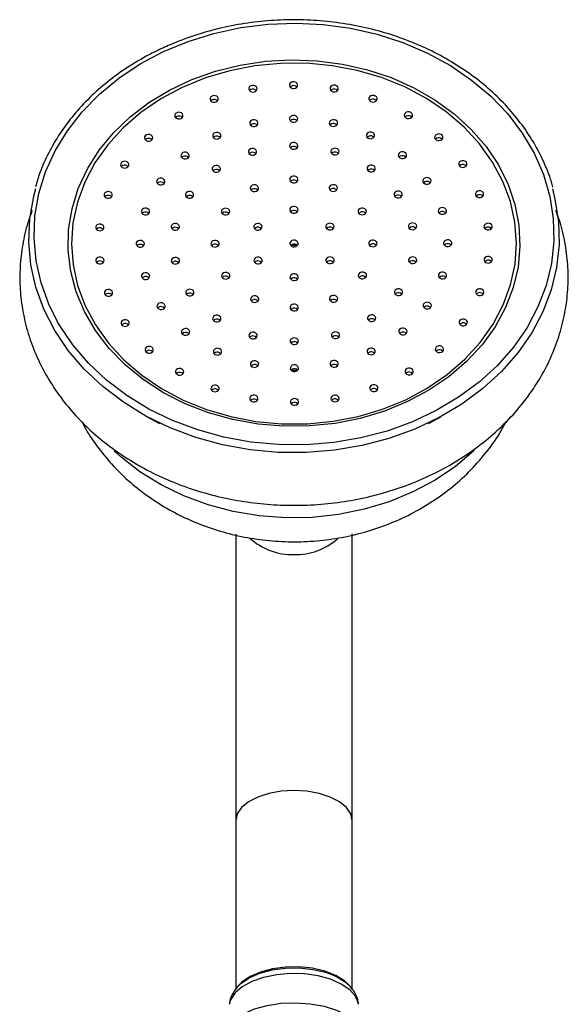
# Model space of a CAD drawing. Units: millimetres. Extents: x 5 to 995, y 5 to 995.
# Drawn here: x 561 to 594, y 833 to 892 of the extents above; entities that cross this region are included whole.
import ezdxf

# ---------------------------------------------------------------- set-up
doc = ezdxf.new("R2010")
doc.units = ezdxf.units.MM

msp = doc.modelspace()

# ---------------------------------------------------------------- linework, layer by layer
at = {"color": 8, "linetype": 'Continuous', "lineweight": 25}
for p, q in [((589.135, 879.718), (589.219, 879.606)), ((565.502, 879.575), (565.565, 879.66))]:
    msp.add_line(p, q, dxfattribs=at)
at = {"color": 7, "linetype": 'Continuous', "lineweight": 25}
for p, q in [((574.939, 873), (575.058, 873.039)), ((577.192, 871.107), (577.593, 871.104)), ((568.493, 868.327), (569.285, 867.897)), ((585.459, 867.897), (586.251, 868.327)), ((573.872, 861.228), (573.872, 843.987)), ((580.872, 843.987), (580.872, 861.243)), ((573.872, 843.987), (573.872, 833.817)), ((580.872, 833.821), (580.872, 843.987)), ((574.004, 834.01), (573.936, 833.926)), ((580.808, 833.926), (580.741, 834.01))]:
    msp.add_line(p, q, dxfattribs=at)
at = {"color": 8, "linetype": 'Continuous', "lineweight": 25, "flags": 128}
for points in [[(569.517, 890.299), (571, 890.915), (572.555, 891.399), (574.165, 891.747), (575.811, 891.953), (577.474, 892.016), (579.137, 891.936), (580.779, 891.712), (582.383, 891.347), (583.93, 890.847), (585.403, 890.215), (586.785, 889.46), (588.06, 888.59), (589.214, 887.615), (590.234, 886.545), (591.108, 885.394), (591.827, 884.174), (592.381, 882.899), (592.766, 881.583), (592.976, 880.241), (593.01, 878.888), (592.866, 877.541), (592.547, 876.213), (592.056, 874.921), (591.398, 873.678), (591.283, 873.493)], [(563.14, 874.03), (562.619, 875.077), (562.149, 876.375), (561.851, 877.705), (561.729, 879.054), (561.784, 880.406), (562.016, 881.746), (562.422, 883.057), (562.997, 884.327), (563.735, 885.539), (564.628, 886.681), (565.665, 887.74), (566.834, 888.703), (568.123, 889.559), (569.517, 890.299)], [(577.152, 878.642), (577.348, 878.644), (577.557, 878.643)], [(588.213, 866.269), (588.195, 866.252), (587.089, 865.315), (585.861, 864.484), (584.526, 863.771), (583.101, 863.183), (581.604, 862.729), (580.054, 862.414), (578.47, 862.241), (576.873, 862.214), (575.281, 862.332), (573.716, 862.594), (572.197, 862.997), (570.743, 863.535), (569.372, 864.203), (568.102, 864.99), (566.949, 865.888), (566.557, 866.244)], [(577.372, 845.786), (576.593, 845.741), (575.853, 845.608), (575.19, 845.394), (574.636, 845.109), (574.219, 844.768), (573.96, 844.388), (573.872, 843.987)], [(580.872, 843.987), (580.784, 844.388), (580.525, 844.768), (580.108, 845.109), (579.554, 845.394), (578.891, 845.608), (578.151, 845.741), (577.372, 845.786)], [(581.271, 832.906), (581.261, 832.963), (581.08, 833.388), (580.726, 833.782), (580.215, 834.129), (579.571, 834.411), (578.825, 834.615), (578.01, 834.732), (577.166, 834.756), (576.331, 834.686), (575.545, 834.526), (574.844, 834.282), (574.262, 833.967), (573.825, 833.595), (573.553, 833.183), (573.473, 832.906)], [(573.944, 833.936), (574.17, 834.166), (574.672, 834.507), (575.311, 834.783), (576.052, 834.979), (576.86, 835.085), (577.694, 835.096), (578.511, 835.011), (579.271, 834.835), (579.936, 834.577), (580.473, 834.249), (580.79, 833.948)], [(574.326, 832.33), (574.994, 832.623), (575.766, 832.838), (576.608, 832.966), (577.484, 833.001), (578.355, 832.942), (579.182, 832.791), (579.931, 832.555), (580.568, 832.244), (581.065, 831.872), (581.401, 831.455), (581.502, 831.239)]]:
    msp.add_lwpolyline(points, dxfattribs=at)
at = {"color": 7, "linetype": 'Continuous', "lineweight": 25, "flags": 128}
for points in [[(584.199, 869.214), (582.814, 868.644), (581.358, 868.206), (579.85, 867.906), (578.309, 867.748), (576.757, 867.733), (575.212, 867.862), (573.696, 868.133), (572.228, 868.542), (570.826, 869.085), (569.51, 869.754), (568.296, 870.541), (567.201, 871.435), (566.239, 872.424), (565.421, 873.496), (564.759, 874.637), (564.262, 875.831), (563.936, 877.064), (563.784, 878.319), (563.81, 879.58), (564.013, 880.83), (564.39, 882.053), (564.936, 883.234), (565.644, 884.356), (566.505, 885.405), (567.508, 886.368), (568.64, 887.232), (569.885, 887.985), (571.228, 888.618), (572.651, 889.123), (574.135, 889.492), (575.662, 889.722), (577.211, 889.809), (578.762, 889.752), (580.295, 889.552), (581.79, 889.211), (583.227, 888.734), (584.588, 888.127), (585.855, 887.398), (587.011, 886.556), (588.042, 885.613), (588.933, 884.58), (589.674, 883.472), (590.254, 882.303), (590.667, 881.087), (590.906, 879.841), (590.969, 878.581), (590.854, 877.324), (590.564, 876.085), (590.102, 874.881), (589.474, 873.728), (588.688, 872.64), (587.754, 871.633), (586.685, 870.718), (585.495, 869.908), (584.199, 869.214)], [(570.649, 888.145), (569.35, 887.448), (568.159, 886.632), (567.093, 885.711), (566.166, 884.694), (565.391, 883.597), (564.777, 882.435), (564.334, 881.223), (564.068, 879.977), (563.981, 878.714), (564.075, 877.451), (564.349, 876.206), (564.799, 874.996), (565.419, 873.835), (566.201, 872.742), (567.134, 871.729), (568.205, 870.811), (569.4, 870), (570.704, 869.308), (572.097, 868.743), (573.561, 868.313), (575.078, 868.024), (576.625, 867.88), (578.182, 867.883), (579.728, 868.033), (581.243, 868.328), (582.705, 868.763), (584.095, 869.333), (585.394, 870.031), (586.585, 870.846), (587.651, 871.768), (588.578, 872.784), (589.353, 873.881), (589.967, 875.044), (590.41, 876.256), (590.677, 877.502), (590.764, 878.765), (590.669, 880.027), (590.395, 881.272), (589.945, 882.483), (589.325, 883.643), (588.543, 884.737), (587.61, 885.75), (586.539, 886.668), (585.344, 887.478), (584.041, 888.171), (582.647, 888.736), (581.183, 889.165), (579.667, 889.454), (578.119, 889.598), (576.562, 889.595), (575.016, 889.445), (573.501, 889.151), (572.039, 888.715), (570.649, 888.145)], [(575.028, 887.893), (575.101, 887.945), (575.144, 888.017), (575.15, 888.096), (575.118, 888.171), (575.054, 888.23), (574.966, 888.265), (574.869, 888.27), (574.777, 888.244), (574.703, 888.192), (574.661, 888.121), (574.654, 888.042), (574.686, 887.967), (574.75, 887.907), (574.838, 887.872), (574.935, 887.867), (575.028, 887.893)], [(577.47, 888.106), (577.543, 888.159), (577.586, 888.23), (577.592, 888.309), (577.561, 888.384), (577.496, 888.443), (577.409, 888.478), (577.311, 888.483), (577.219, 888.457), (577.146, 888.405), (577.103, 888.334), (577.097, 888.255), (577.128, 888.18), (577.193, 888.121), (577.28, 888.086), (577.378, 888.081), (577.47, 888.106)], [(577.219, 888.224), (577.146, 888.172), (577.14, 888.165)], [(579.914, 887.902), (579.987, 887.955), (580.03, 888.026), (580.036, 888.105), (580.004, 888.18), (579.94, 888.239), (579.852, 888.274), (579.755, 888.279), (579.663, 888.254), (579.589, 888.201), (579.546, 888.13), (579.54, 888.051), (579.572, 887.976), (579.636, 887.917), (579.724, 887.882), (579.821, 887.877), (579.914, 887.902)], [(579.663, 888.02), (579.589, 887.968), (579.583, 887.961)], [(572.693, 887.272), (572.766, 887.325), (572.809, 887.396), (572.816, 887.475), (572.784, 887.55), (572.719, 887.609), (572.632, 887.644), (572.535, 887.649), (572.442, 887.623), (572.369, 887.571), (572.326, 887.5), (572.32, 887.421), (572.352, 887.346), (572.416, 887.286), (572.504, 887.252), (572.601, 887.247), (572.693, 887.272)], [(574.777, 888.011), (574.703, 887.959), (574.698, 887.952)], [(582.252, 887.29), (582.325, 887.343), (582.368, 887.414), (582.374, 887.493), (582.342, 887.568), (582.278, 887.627), (582.19, 887.662), (582.093, 887.667), (582.001, 887.642), (581.927, 887.589), (581.884, 887.518), (581.878, 887.439), (581.91, 887.364), (581.974, 887.305), (582.062, 887.27), (582.159, 887.265), (582.252, 887.29)], [(572.442, 887.39), (572.369, 887.338), (572.363, 887.331)], [(582.001, 887.408), (581.927, 887.356), (581.921, 887.349)], [(570.569, 886.271), (570.642, 886.323), (570.685, 886.394), (570.691, 886.473), (570.66, 886.548), (570.595, 886.608), (570.507, 886.642), (570.41, 886.647), (570.318, 886.622), (570.245, 886.569), (570.202, 886.498), (570.196, 886.419), (570.227, 886.344), (570.292, 886.285), (570.379, 886.25), (570.477, 886.245), (570.569, 886.271)], [(570.318, 886.388), (570.245, 886.336), (570.239, 886.33)], [(577.476, 886.076), (577.549, 886.128), (577.592, 886.199), (577.598, 886.279), (577.567, 886.353), (577.502, 886.413), (577.415, 886.448), (577.317, 886.453), (577.225, 886.427), (577.152, 886.375), (577.109, 886.304), (577.103, 886.225), (577.134, 886.15), (577.199, 886.09), (577.286, 886.055), (577.384, 886.05), (577.476, 886.076)], [(584.382, 886.297), (584.455, 886.349), (584.498, 886.42), (584.504, 886.5), (584.472, 886.575), (584.408, 886.634), (584.32, 886.669), (584.223, 886.674), (584.131, 886.648), (584.058, 886.596), (584.015, 886.525), (584.008, 886.446), (584.04, 886.371), (584.105, 886.311), (584.192, 886.276), (584.289, 886.271), (584.382, 886.297)], [(584.131, 886.415), (584.058, 886.362), (584.052, 886.356)], [(575.083, 885.815), (575.156, 885.868), (575.199, 885.939), (575.205, 886.018), (575.173, 886.093), (575.109, 886.152), (575.021, 886.187), (574.924, 886.192), (574.832, 886.167), (574.758, 886.114), (574.715, 886.043), (574.709, 885.964), (574.741, 885.889), (574.805, 885.83), (574.893, 885.795), (574.99, 885.79), (575.083, 885.815)], [(574.832, 885.933), (574.758, 885.881), (574.752, 885.874)], [(577.225, 886.194), (577.152, 886.141), (577.146, 886.135)], [(579.871, 885.825), (579.944, 885.877), (579.987, 885.948), (579.993, 886.027), (579.961, 886.102), (579.897, 886.162), (579.809, 886.196), (579.712, 886.201), (579.62, 886.176), (579.546, 886.123), (579.504, 886.052), (579.497, 885.973), (579.529, 885.898), (579.593, 885.839), (579.681, 885.804), (579.778, 885.799), (579.871, 885.825)], [(579.62, 885.942), (579.546, 885.89), (579.541, 885.883)], [(568.747, 884.932), (568.82, 884.985), (568.863, 885.056), (568.869, 885.135), (568.838, 885.21), (568.773, 885.269), (568.686, 885.304), (568.588, 885.309), (568.496, 885.283), (568.423, 885.231), (568.38, 885.16), (568.374, 885.081), (568.405, 885.006), (568.47, 884.947), (568.558, 884.912), (568.655, 884.907), (568.747, 884.932)], [(568.496, 885.05), (568.423, 884.998), (568.417, 884.991)], [(572.854, 885.061), (572.927, 885.113), (572.97, 885.184), (572.976, 885.263), (572.945, 885.338), (572.88, 885.398), (572.792, 885.433), (572.695, 885.438), (572.603, 885.412), (572.53, 885.36), (572.487, 885.288), (572.481, 885.209), (572.512, 885.134), (572.577, 885.075), (572.664, 885.04), (572.762, 885.035), (572.854, 885.061)], [(572.603, 885.178), (572.53, 885.126), (572.524, 885.12)], [(582.104, 885.078), (582.177, 885.131), (582.22, 885.202), (582.226, 885.281), (582.194, 885.356), (582.13, 885.415), (582.042, 885.45), (581.945, 885.455), (581.853, 885.43), (581.78, 885.377), (581.737, 885.306), (581.73, 885.227), (581.762, 885.152), (581.827, 885.093), (581.914, 885.058), (582.011, 885.053), (582.104, 885.078)], [(581.853, 885.196), (581.78, 885.144), (581.774, 885.137)], [(586.211, 884.966), (586.284, 885.018), (586.327, 885.089), (586.333, 885.168), (586.302, 885.243), (586.237, 885.303), (586.15, 885.337), (586.052, 885.342), (585.96, 885.317), (585.887, 885.264), (585.844, 885.193), (585.838, 885.114), (585.869, 885.039), (585.934, 884.98), (586.021, 884.945), (586.119, 884.94), (586.211, 884.966)], [(585.96, 885.083), (585.887, 885.031), (585.881, 885.024)], [(575.002, 884.092), (575.075, 884.144), (575.118, 884.215), (575.124, 884.294), (575.093, 884.369), (575.028, 884.429), (574.941, 884.464), (574.843, 884.469), (574.751, 884.443), (574.678, 884.391), (574.635, 884.32), (574.629, 884.24), (574.66, 884.166), (574.725, 884.106), (574.812, 884.071), (574.91, 884.066), (575.002, 884.092)], [(577.481, 884.452), (577.554, 884.504), (577.597, 884.575), (577.603, 884.654), (577.571, 884.729), (577.507, 884.789), (577.419, 884.824), (577.322, 884.829), (577.23, 884.803), (577.156, 884.75), (577.113, 884.679), (577.107, 884.6), (577.139, 884.525), (577.203, 884.466), (577.291, 884.431), (577.388, 884.426), (577.481, 884.452)], [(577.23, 884.569), (577.156, 884.517), (577.15, 884.511)], [(579.961, 884.101), (580.034, 884.154), (580.077, 884.225), (580.084, 884.304), (580.052, 884.379), (579.987, 884.438), (579.9, 884.473), (579.803, 884.478), (579.71, 884.453), (579.637, 884.4), (579.594, 884.329), (579.588, 884.25), (579.62, 884.175), (579.684, 884.116), (579.772, 884.081), (579.869, 884.076), (579.961, 884.101)], [(570.942, 883.863), (571.015, 883.916), (571.058, 883.987), (571.064, 884.066), (571.032, 884.141), (570.968, 884.2), (570.88, 884.235), (570.783, 884.24), (570.691, 884.214), (570.617, 884.162), (570.574, 884.091), (570.568, 884.012), (570.6, 883.937), (570.664, 883.877), (570.752, 883.843), (570.849, 883.838), (570.942, 883.863)], [(570.691, 883.981), (570.617, 883.929), (570.611, 883.922)], [(574.751, 884.21), (574.678, 884.157), (574.672, 884.151)], [(579.71, 884.219), (579.637, 884.167), (579.631, 884.16)], [(584.023, 883.888), (584.096, 883.94), (584.139, 884.012), (584.145, 884.091), (584.114, 884.166), (584.049, 884.225), (583.962, 884.26), (583.864, 884.265), (583.772, 884.239), (583.699, 884.187), (583.656, 884.116), (583.65, 884.037), (583.681, 883.962), (583.746, 883.902), (583.833, 883.867), (583.931, 883.862), (584.023, 883.888)], [(583.772, 884.006), (583.699, 883.954), (583.693, 883.947)], [(567.308, 883.316), (567.381, 883.368), (567.424, 883.439), (567.43, 883.518), (567.399, 883.593), (567.334, 883.653), (567.247, 883.687), (567.149, 883.692), (567.057, 883.667), (566.984, 883.614), (566.941, 883.543), (566.935, 883.464), (566.966, 883.389), (567.031, 883.33), (567.118, 883.295), (567.216, 883.29), (567.308, 883.316)], [(567.057, 883.433), (566.984, 883.381), (566.978, 883.374)], [(572.824, 883.065), (572.898, 883.118), (572.94, 883.189), (572.947, 883.268), (572.915, 883.343), (572.851, 883.402), (572.763, 883.437), (572.666, 883.442), (572.573, 883.416), (572.5, 883.364), (572.457, 883.293), (572.451, 883.214), (572.483, 883.139), (572.547, 883.079), (572.635, 883.045), (572.732, 883.04), (572.824, 883.065)], [(582.145, 883.083), (582.218, 883.135), (582.261, 883.207), (582.267, 883.286), (582.235, 883.361), (582.171, 883.42), (582.083, 883.455), (581.986, 883.46), (581.894, 883.434), (581.821, 883.382), (581.778, 883.311), (581.771, 883.232), (581.803, 883.157), (581.868, 883.097), (581.955, 883.062), (582.052, 883.057), (582.145, 883.083)], [(587.66, 883.354), (587.733, 883.407), (587.776, 883.478), (587.782, 883.557), (587.75, 883.632), (587.686, 883.691), (587.598, 883.726), (587.501, 883.731), (587.409, 883.706), (587.335, 883.653), (587.292, 883.582), (587.286, 883.503), (587.318, 883.428), (587.382, 883.369), (587.47, 883.334), (587.567, 883.329), (587.66, 883.354)], [(587.409, 883.472), (587.335, 883.42), (587.329, 883.413)], [(569.476, 882.305), (569.549, 882.357), (569.592, 882.428), (569.598, 882.507), (569.567, 882.582), (569.502, 882.642), (569.415, 882.676), (569.317, 882.681), (569.225, 882.656), (569.152, 882.603), (569.109, 882.532), (569.103, 882.453), (569.134, 882.378), (569.199, 882.319), (569.286, 882.284), (569.384, 882.279), (569.476, 882.305)], [(572.573, 883.183), (572.5, 883.131), (572.494, 883.124)], [(577.486, 882.421), (577.56, 882.474), (577.603, 882.545), (577.609, 882.624), (577.577, 882.699), (577.513, 882.758), (577.425, 882.793), (577.328, 882.798), (577.235, 882.773), (577.162, 882.72), (577.119, 882.649), (577.113, 882.57), (577.145, 882.495), (577.209, 882.436), (577.297, 882.401), (577.394, 882.396), (577.486, 882.421)], [(581.894, 883.201), (581.821, 883.148), (581.815, 883.142)], [(585.497, 882.335), (585.571, 882.387), (585.614, 882.459), (585.62, 882.538), (585.588, 882.613), (585.524, 882.672), (585.436, 882.707), (585.339, 882.712), (585.246, 882.686), (585.173, 882.634), (585.13, 882.563), (585.124, 882.484), (585.156, 882.409), (585.22, 882.349), (585.308, 882.314), (585.405, 882.309), (585.497, 882.335)], [(569.225, 882.422), (569.152, 882.37), (569.146, 882.363)], [(575.113, 881.9), (575.186, 881.952), (575.229, 882.023), (575.235, 882.103), (575.204, 882.178), (575.139, 882.237), (575.052, 882.272), (574.954, 882.277), (574.862, 882.251), (574.789, 882.199), (574.746, 882.128), (574.74, 882.049), (574.771, 881.974), (574.836, 881.914), (574.923, 881.879), (575.021, 881.874), (575.113, 881.9)], [(577.235, 882.539), (577.162, 882.487), (577.156, 882.48)], [(579.863, 881.909), (579.936, 881.961), (579.979, 882.033), (579.985, 882.112), (579.954, 882.187), (579.889, 882.246), (579.802, 882.281), (579.704, 882.286), (579.612, 882.26), (579.539, 882.208), (579.496, 882.137), (579.49, 882.058), (579.521, 881.983), (579.586, 881.923), (579.673, 881.888), (579.771, 881.883), (579.863, 881.909)], [(585.246, 882.453), (585.173, 882.401), (585.167, 882.394)], [(592.925, 882.028), (593.079, 881.421), (593.294, 880.052), (593.328, 878.672), (593.181, 877.297), (592.856, 875.943), (592.354, 874.624), (591.683, 873.356), (590.85, 872.153), (589.864, 871.029), (588.737, 869.996), (587.481, 869.067), (586.11, 868.251), (584.641, 867.558), (583.089, 866.996), (581.472, 866.571), (579.809, 866.288), (578.118, 866.151), (576.418, 866.16), (574.73, 866.315), (573.071, 866.616), (571.461, 867.058), (569.919, 867.636), (568.46, 868.345), (567.103, 869.175), (565.862, 870.118), (564.751, 871.162), (563.783, 872.297), (562.97, 873.508), (562.319, 874.783), (561.839, 876.107), (561.535, 877.465), (561.411, 878.842), (561.467, 880.221), (561.704, 881.588), (561.829, 882.063)], [(566.314, 881.491), (566.387, 881.544), (566.43, 881.615), (566.436, 881.694), (566.405, 881.769), (566.34, 881.828), (566.253, 881.863), (566.155, 881.868), (566.063, 881.842), (565.99, 881.79), (565.947, 881.719), (565.941, 881.64), (565.972, 881.565), (566.037, 881.505), (566.125, 881.471), (566.222, 881.466), (566.314, 881.491)], [(566.063, 881.609), (565.99, 881.557), (565.984, 881.55)], [(571.21, 881.496), (571.284, 881.548), (571.327, 881.619), (571.333, 881.698), (571.301, 881.773), (571.237, 881.833), (571.149, 881.868), (571.052, 881.873), (570.959, 881.847), (570.886, 881.795), (570.843, 881.723), (570.837, 881.644), (570.869, 881.569), (570.933, 881.51), (571.021, 881.475), (571.118, 881.47), (571.21, 881.496)], [(570.959, 881.614), (570.886, 881.561), (570.88, 881.555)], [(574.862, 882.018), (574.789, 881.965), (574.783, 881.959)], [(579.612, 882.027), (579.539, 881.974), (579.533, 881.968)], [(583.768, 881.52), (583.841, 881.572), (583.884, 881.643), (583.89, 881.722), (583.858, 881.797), (583.794, 881.857), (583.706, 881.891), (583.609, 881.896), (583.517, 881.871), (583.444, 881.818), (583.401, 881.747), (583.394, 881.668), (583.426, 881.593), (583.491, 881.534), (583.578, 881.499), (583.675, 881.494), (583.768, 881.52)], [(583.517, 881.637), (583.444, 881.585), (583.438, 881.579)], [(588.664, 881.534), (588.737, 881.586), (588.78, 881.657), (588.786, 881.736), (588.755, 881.811), (588.69, 881.871), (588.603, 881.906), (588.505, 881.911), (588.413, 881.885), (588.34, 881.833), (588.297, 881.761), (588.291, 881.682), (588.322, 881.607), (588.387, 881.548), (588.474, 881.513), (588.572, 881.508), (588.664, 881.534)], [(588.413, 881.652), (588.34, 881.599), (588.334, 881.593)], [(577.492, 880.594), (577.565, 880.646), (577.608, 880.718), (577.614, 880.797), (577.582, 880.872), (577.518, 880.931), (577.43, 880.966), (577.333, 880.971), (577.241, 880.945), (577.168, 880.893), (577.125, 880.822), (577.118, 880.743), (577.15, 880.668), (577.214, 880.608), (577.302, 880.573), (577.399, 880.568), (577.492, 880.594)], [(586.427, 880.525), (586.5, 880.577), (586.543, 880.649), (586.549, 880.728), (586.517, 880.803), (586.453, 880.862), (586.365, 880.897), (586.268, 880.902), (586.176, 880.876), (586.103, 880.824), (586.06, 880.753), (586.053, 880.674), (586.085, 880.599), (586.15, 880.539), (586.237, 880.504), (586.334, 880.499), (586.427, 880.525)], [(568.557, 880.491), (568.63, 880.543), (568.673, 880.614), (568.679, 880.694), (568.648, 880.768), (568.583, 880.828), (568.496, 880.863), (568.398, 880.868), (568.306, 880.842), (568.233, 880.79), (568.19, 880.719), (568.184, 880.64), (568.215, 880.565), (568.28, 880.505), (568.368, 880.47), (568.465, 880.465), (568.557, 880.491)], [(568.306, 880.609), (568.233, 880.556), (568.227, 880.55)], [(573.378, 880.485), (573.452, 880.537), (573.495, 880.608), (573.501, 880.687), (573.469, 880.762), (573.405, 880.822), (573.317, 880.856), (573.22, 880.861), (573.127, 880.836), (573.054, 880.783), (573.011, 880.712), (573.005, 880.633), (573.037, 880.558), (573.101, 880.499), (573.189, 880.464), (573.286, 880.459), (573.378, 880.485)], [(573.127, 880.602), (573.054, 880.55), (573.048, 880.544)], [(577.241, 880.712), (577.168, 880.659), (577.162, 880.653)], [(581.606, 880.5), (581.679, 880.553), (581.722, 880.624), (581.728, 880.703), (581.696, 880.778), (581.632, 880.837), (581.544, 880.872), (581.447, 880.877), (581.355, 880.852), (581.281, 880.799), (581.238, 880.728), (581.232, 880.649), (581.264, 880.574), (581.328, 880.515), (581.416, 880.48), (581.513, 880.475), (581.606, 880.5)], [(581.355, 880.618), (581.281, 880.566), (581.276, 880.559)], [(586.176, 880.643), (586.103, 880.59), (586.097, 880.584)], [(565.809, 879.539), (565.882, 879.591), (565.925, 879.662), (565.931, 879.741), (565.9, 879.816), (565.835, 879.876), (565.748, 879.911), (565.65, 879.916), (565.558, 879.89), (565.485, 879.838), (565.442, 879.767), (565.436, 879.687), (565.467, 879.613), (565.532, 879.553), (565.619, 879.518), (565.717, 879.513), (565.809, 879.539)], [(570.355, 879.573), (570.428, 879.625), (570.471, 879.696), (570.477, 879.775), (570.446, 879.85), (570.381, 879.909), (570.293, 879.944), (570.196, 879.949), (570.104, 879.924), (570.031, 879.871), (569.988, 879.8), (569.982, 879.721), (570.013, 879.646), (570.078, 879.587), (570.165, 879.552), (570.263, 879.547), (570.355, 879.573)], [(575.33, 879.575), (575.403, 879.627), (575.446, 879.698), (575.452, 879.777), (575.42, 879.852), (575.356, 879.912), (575.268, 879.947), (575.171, 879.952), (575.079, 879.926), (575.005, 879.874), (574.962, 879.802), (574.956, 879.723), (574.988, 879.648), (575.052, 879.589), (575.14, 879.554), (575.237, 879.549), (575.33, 879.575)], [(579.66, 879.583), (579.733, 879.635), (579.776, 879.706), (579.782, 879.786), (579.75, 879.86), (579.686, 879.92), (579.598, 879.955), (579.501, 879.96), (579.409, 879.934), (579.336, 879.882), (579.293, 879.811), (579.286, 879.732), (579.318, 879.657), (579.382, 879.597), (579.47, 879.562), (579.567, 879.557), (579.66, 879.583)], [(584.634, 879.6), (584.708, 879.652), (584.751, 879.723), (584.757, 879.802), (584.725, 879.877), (584.661, 879.937), (584.573, 879.972), (584.476, 879.977), (584.383, 879.951), (584.31, 879.899), (584.267, 879.827), (584.261, 879.748), (584.293, 879.673), (584.357, 879.614), (584.445, 879.579), (584.542, 879.574), (584.634, 879.6)], [(584.383, 879.718), (584.31, 879.665), (584.304, 879.659)], [(589.18, 879.583), (589.254, 879.636), (589.296, 879.707), (589.303, 879.786), (589.271, 879.861), (589.207, 879.92), (589.119, 879.955), (589.022, 879.96), (588.929, 879.935), (588.856, 879.882), (588.813, 879.811), (588.807, 879.732), (588.839, 879.657), (588.903, 879.598), (588.991, 879.563), (589.088, 879.558), (589.18, 879.583)], [(565.558, 879.657), (565.485, 879.604), (565.479, 879.598)], [(570.104, 879.69), (570.031, 879.638), (570.025, 879.631)], [(575.079, 879.693), (575.005, 879.64), (575, 879.634)], [(579.409, 879.701), (579.336, 879.648), (579.33, 879.642)], [(588.929, 879.701), (588.856, 879.649), (588.85, 879.642)], [(568.248, 878.546), (568.321, 878.598), (568.364, 878.67), (568.37, 878.749), (568.338, 878.824), (568.274, 878.883), (568.186, 878.918), (568.089, 878.923), (567.997, 878.897), (567.923, 878.845), (567.88, 878.774), (567.874, 878.695), (567.906, 878.62), (567.97, 878.56), (568.058, 878.525), (568.155, 878.52), (568.248, 878.546)], [(567.997, 878.664), (567.923, 878.611), (567.918, 878.605)], [(572.748, 878.555), (572.821, 878.607), (572.864, 878.678), (572.87, 878.757), (572.838, 878.832), (572.774, 878.892), (572.686, 878.926), (572.589, 878.931), (572.497, 878.906), (572.423, 878.853), (572.38, 878.782), (572.374, 878.703), (572.406, 878.628), (572.47, 878.569), (572.558, 878.534), (572.655, 878.529), (572.748, 878.555)], [(572.497, 878.672), (572.423, 878.62), (572.418, 878.614)], [(577.498, 878.564), (577.571, 878.616), (577.614, 878.687), (577.62, 878.766), (577.588, 878.841), (577.524, 878.901), (577.436, 878.936), (577.339, 878.941), (577.247, 878.915), (577.173, 878.862), (577.13, 878.791), (577.124, 878.712), (577.156, 878.637), (577.22, 878.578), (577.308, 878.543), (577.405, 878.538), (577.498, 878.564)], [(577.247, 878.681), (577.173, 878.629), (577.168, 878.623)], [(582.248, 878.573), (582.321, 878.625), (582.364, 878.696), (582.37, 878.775), (582.338, 878.85), (582.274, 878.91), (582.186, 878.945), (582.089, 878.95), (581.997, 878.924), (581.923, 878.872), (581.88, 878.8), (581.874, 878.721), (581.906, 878.646), (581.97, 878.587), (582.058, 878.552), (582.155, 878.547), (582.248, 878.573)], [(581.997, 878.691), (581.923, 878.638), (581.917, 878.632)], [(586.748, 878.581), (586.821, 878.634), (586.864, 878.705), (586.87, 878.784), (586.838, 878.859), (586.774, 878.918), (586.686, 878.953), (586.589, 878.958), (586.497, 878.932), (586.423, 878.88), (586.38, 878.809), (586.374, 878.73), (586.406, 878.655), (586.47, 878.596), (586.558, 878.561), (586.655, 878.556), (586.748, 878.581)], [(586.497, 878.699), (586.423, 878.647), (586.417, 878.64)], [(584.64, 877.555), (584.714, 877.607), (584.757, 877.678), (584.763, 877.757), (584.731, 877.832), (584.667, 877.892), (584.579, 877.927), (584.482, 877.932), (584.389, 877.906), (584.316, 877.854), (584.273, 877.783), (584.267, 877.703), (584.299, 877.629), (584.363, 877.569), (584.451, 877.534), (584.548, 877.529), (584.64, 877.555)], [(589.186, 877.588), (589.259, 877.641), (589.302, 877.712), (589.308, 877.791), (589.277, 877.866), (589.212, 877.925), (589.125, 877.96), (589.027, 877.965), (588.935, 877.94), (588.862, 877.887), (588.819, 877.816), (588.813, 877.737), (588.844, 877.662), (588.909, 877.603), (588.996, 877.568), (589.094, 877.563), (589.186, 877.588)], [(565.815, 877.544), (565.888, 877.596), (565.931, 877.667), (565.937, 877.746), (565.906, 877.821), (565.841, 877.881), (565.754, 877.916), (565.656, 877.921), (565.564, 877.895), (565.491, 877.843), (565.448, 877.772), (565.442, 877.693), (565.473, 877.618), (565.538, 877.558), (565.625, 877.523), (565.723, 877.518), (565.815, 877.544)], [(565.564, 877.662), (565.491, 877.609), (565.485, 877.603)], [(570.361, 877.528), (570.434, 877.58), (570.477, 877.651), (570.483, 877.73), (570.451, 877.805), (570.387, 877.865), (570.299, 877.899), (570.202, 877.904), (570.11, 877.879), (570.037, 877.826), (569.994, 877.755), (569.987, 877.676), (570.019, 877.601), (570.083, 877.542), (570.171, 877.507), (570.268, 877.502), (570.361, 877.528)], [(570.11, 877.645), (570.037, 877.593), (570.031, 877.587)], [(575.335, 877.544), (575.409, 877.597), (575.452, 877.668), (575.458, 877.747), (575.426, 877.822), (575.362, 877.881), (575.274, 877.916), (575.177, 877.921), (575.084, 877.896), (575.011, 877.843), (574.968, 877.772), (574.962, 877.693), (574.994, 877.618), (575.058, 877.559), (575.146, 877.524), (575.243, 877.519), (575.335, 877.544)], [(575.084, 877.662), (575.011, 877.61), (575.005, 877.603)], [(579.666, 877.553), (579.739, 877.605), (579.782, 877.676), (579.788, 877.755), (579.756, 877.83), (579.692, 877.89), (579.604, 877.924), (579.507, 877.929), (579.415, 877.904), (579.341, 877.851), (579.298, 877.78), (579.292, 877.701), (579.324, 877.626), (579.388, 877.567), (579.476, 877.532), (579.573, 877.527), (579.666, 877.553)], [(579.415, 877.67), (579.341, 877.618), (579.335, 877.612)], [(584.389, 877.673), (584.316, 877.62), (584.31, 877.614)], [(588.935, 877.706), (588.862, 877.654), (588.856, 877.647)], [(568.568, 876.602), (568.642, 876.655), (568.685, 876.726), (568.691, 876.805), (568.659, 876.88), (568.595, 876.939), (568.507, 876.974), (568.41, 876.979), (568.317, 876.954), (568.244, 876.901), (568.201, 876.83), (568.195, 876.751), (568.227, 876.676), (568.291, 876.617), (568.379, 876.582), (568.476, 876.577), (568.568, 876.602)], [(573.39, 876.627), (573.463, 876.679), (573.506, 876.751), (573.512, 876.83), (573.48, 876.905), (573.416, 876.964), (573.328, 876.999), (573.231, 877.004), (573.139, 876.978), (573.065, 876.926), (573.022, 876.855), (573.016, 876.776), (573.048, 876.701), (573.112, 876.641), (573.2, 876.606), (573.297, 876.601), (573.39, 876.627)], [(573.139, 876.745), (573.065, 876.692), (573.059, 876.686)], [(577.503, 876.533), (577.577, 876.586), (577.62, 876.657), (577.626, 876.736), (577.594, 876.811), (577.53, 876.87), (577.442, 876.905), (577.345, 876.91), (577.252, 876.885), (577.179, 876.832), (577.136, 876.761), (577.13, 876.682), (577.162, 876.607), (577.226, 876.548), (577.314, 876.513), (577.411, 876.508), (577.503, 876.533)], [(581.617, 876.643), (581.69, 876.695), (581.733, 876.766), (581.739, 876.845), (581.707, 876.92), (581.643, 876.98), (581.555, 877.015), (581.458, 877.02), (581.366, 876.994), (581.293, 876.941), (581.25, 876.87), (581.243, 876.791), (581.275, 876.716), (581.34, 876.657), (581.427, 876.622), (581.524, 876.617), (581.617, 876.643)], [(581.366, 876.76), (581.293, 876.708), (581.287, 876.702)], [(586.438, 876.636), (586.511, 876.689), (586.554, 876.76), (586.56, 876.839), (586.529, 876.914), (586.464, 876.973), (586.377, 877.008), (586.279, 877.013), (586.187, 876.988), (586.114, 876.935), (586.071, 876.864), (586.065, 876.785), (586.096, 876.71), (586.161, 876.651), (586.248, 876.616), (586.346, 876.611), (586.438, 876.636)], [(586.187, 876.754), (586.114, 876.702), (586.108, 876.695)], [(568.317, 876.72), (568.244, 876.668), (568.238, 876.661)], [(577.252, 876.651), (577.179, 876.599), (577.173, 876.592)], [(566.331, 875.594), (566.404, 875.646), (566.447, 875.717), (566.454, 875.796), (566.422, 875.871), (566.357, 875.93), (566.27, 875.965), (566.173, 875.97), (566.08, 875.945), (566.007, 875.892), (565.964, 875.821), (565.958, 875.742), (565.99, 875.667), (566.054, 875.608), (566.142, 875.573), (566.239, 875.568), (566.331, 875.594)], [(566.08, 875.711), (566.007, 875.659), (566.001, 875.652)], [(571.227, 875.608), (571.301, 875.66), (571.344, 875.731), (571.35, 875.81), (571.318, 875.885), (571.254, 875.945), (571.166, 875.98), (571.069, 875.985), (570.976, 875.959), (570.903, 875.907), (570.86, 875.835), (570.854, 875.756), (570.886, 875.681), (570.95, 875.622), (571.038, 875.587), (571.135, 875.582), (571.227, 875.608)], [(570.976, 875.726), (570.903, 875.673), (570.897, 875.667)], [(575.132, 875.218), (575.205, 875.271), (575.248, 875.342), (575.255, 875.421), (575.223, 875.496), (575.158, 875.555), (575.071, 875.59), (574.974, 875.595), (574.881, 875.57), (574.808, 875.517), (574.765, 875.446), (574.759, 875.367), (574.791, 875.292), (574.855, 875.233), (574.943, 875.198), (575.04, 875.193), (575.132, 875.218)], [(579.882, 875.227), (579.955, 875.28), (579.998, 875.351), (580.005, 875.43), (579.973, 875.505), (579.908, 875.564), (579.821, 875.599), (579.724, 875.604), (579.631, 875.579), (579.558, 875.526), (579.515, 875.455), (579.509, 875.376), (579.541, 875.301), (579.605, 875.242), (579.693, 875.207), (579.79, 875.202), (579.882, 875.227)], [(583.785, 875.632), (583.858, 875.684), (583.901, 875.755), (583.907, 875.834), (583.875, 875.909), (583.811, 875.969), (583.723, 876.003), (583.626, 876.008), (583.534, 875.983), (583.461, 875.93), (583.418, 875.859), (583.411, 875.78), (583.443, 875.705), (583.508, 875.646), (583.595, 875.611), (583.692, 875.606), (583.785, 875.632)], [(583.534, 875.749), (583.461, 875.697), (583.455, 875.691)], [(588.681, 875.636), (588.754, 875.689), (588.797, 875.76), (588.803, 875.839), (588.772, 875.914), (588.707, 875.973), (588.62, 876.008), (588.522, 876.013), (588.43, 875.987), (588.357, 875.935), (588.314, 875.864), (588.308, 875.785), (588.339, 875.71), (588.404, 875.65), (588.491, 875.615), (588.589, 875.61), (588.681, 875.636)], [(588.43, 875.754), (588.357, 875.702), (588.351, 875.695)], [(569.498, 874.792), (569.571, 874.845), (569.614, 874.916), (569.62, 874.995), (569.588, 875.07), (569.524, 875.129), (569.436, 875.164), (569.339, 875.169), (569.247, 875.143), (569.174, 875.091), (569.131, 875.02), (569.124, 874.941), (569.156, 874.866), (569.221, 874.806), (569.308, 874.772), (569.405, 874.767), (569.498, 874.792)], [(574.881, 875.336), (574.808, 875.284), (574.802, 875.277)], [(577.509, 874.706), (577.582, 874.758), (577.625, 874.83), (577.631, 874.909), (577.599, 874.984), (577.535, 875.043), (577.447, 875.078), (577.35, 875.083), (577.258, 875.057), (577.185, 875.005), (577.142, 874.934), (577.135, 874.855), (577.167, 874.78), (577.232, 874.72), (577.319, 874.685), (577.416, 874.68), (577.509, 874.706)], [(579.631, 875.345), (579.558, 875.293), (579.552, 875.286)], [(585.519, 874.823), (585.592, 874.875), (585.635, 874.946), (585.641, 875.025), (585.61, 875.1), (585.545, 875.16), (585.458, 875.195), (585.36, 875.2), (585.268, 875.174), (585.195, 875.122), (585.152, 875.05), (585.146, 874.971), (585.177, 874.896), (585.242, 874.837), (585.33, 874.802), (585.427, 874.797), (585.519, 874.823)], [(569.247, 874.91), (569.174, 874.858), (569.168, 874.851)], [(572.85, 874.044), (572.924, 874.097), (572.967, 874.168), (572.973, 874.247), (572.941, 874.322), (572.877, 874.381), (572.789, 874.416), (572.692, 874.421), (572.599, 874.396), (572.526, 874.343), (572.483, 874.272), (572.477, 874.193), (572.509, 874.118), (572.573, 874.059), (572.661, 874.024), (572.758, 874.019), (572.85, 874.044)], [(577.258, 874.824), (577.185, 874.771), (577.179, 874.765)], [(582.171, 874.062), (582.244, 874.114), (582.287, 874.186), (582.293, 874.265), (582.262, 874.34), (582.197, 874.399), (582.109, 874.434), (582.012, 874.439), (581.92, 874.413), (581.847, 874.361), (581.804, 874.29), (581.798, 874.211), (581.829, 874.136), (581.894, 874.076), (581.981, 874.041), (582.079, 874.036), (582.171, 874.062)], [(585.268, 874.941), (585.195, 874.888), (585.189, 874.882)], [(591.283, 873.493), (590.582, 872.499), (589.615, 871.398), (588.511, 870.386), (587.279, 869.475), (585.936, 868.675), (584.496, 867.996), (582.975, 867.445), (581.39, 867.029), (579.76, 866.751), (578.103, 866.616), (576.437, 866.625), (574.783, 866.778), (573.157, 867.072), (571.579, 867.506), (570.067, 868.072), (568.638, 868.767), (567.307, 869.58), (566.091, 870.504), (565.003, 871.528), (564.054, 872.64), (563.257, 873.827), (563.14, 874.03)], [(567.336, 873.773), (567.409, 873.825), (567.452, 873.896), (567.458, 873.976), (567.426, 874.05), (567.362, 874.11), (567.274, 874.145), (567.177, 874.15), (567.085, 874.124), (567.011, 874.072), (566.968, 874.001), (566.962, 873.922), (566.994, 873.847), (567.058, 873.787), (567.146, 873.752), (567.243, 873.747), (567.336, 873.773)], [(567.085, 873.891), (567.011, 873.838), (567.006, 873.832)], [(572.599, 874.162), (572.526, 874.11), (572.52, 874.103)], [(581.92, 874.18), (581.847, 874.128), (581.841, 874.121)], [(587.687, 873.812), (587.76, 873.864), (587.803, 873.935), (587.809, 874.014), (587.778, 874.089), (587.713, 874.149), (587.626, 874.184), (587.528, 874.189), (587.436, 874.163), (587.363, 874.111), (587.32, 874.039), (587.314, 873.96), (587.345, 873.885), (587.41, 873.826), (587.498, 873.791), (587.595, 873.786), (587.687, 873.812)], [(587.436, 873.93), (587.363, 873.877), (587.357, 873.871)], [(570.972, 873.239), (571.045, 873.292), (571.088, 873.363), (571.095, 873.442), (571.063, 873.517), (570.998, 873.576), (570.911, 873.611), (570.814, 873.616), (570.721, 873.59), (570.648, 873.538), (570.605, 873.467), (570.599, 873.388), (570.631, 873.313), (570.695, 873.253), (570.783, 873.219), (570.88, 873.214), (570.972, 873.239)], [(570.721, 873.357), (570.648, 873.305), (570.642, 873.298)], [(575.034, 873.026), (575.107, 873.078), (575.15, 873.15), (575.156, 873.229), (575.125, 873.304), (575.06, 873.363), (574.973, 873.398), (574.875, 873.403), (574.783, 873.377), (574.71, 873.325), (574.667, 873.254), (574.661, 873.175), (574.692, 873.1), (574.757, 873.04), (574.844, 873.005), (574.942, 873), (575.034, 873.026)], [(579.993, 873.035), (580.066, 873.088), (580.109, 873.159), (580.115, 873.238), (580.084, 873.313), (580.019, 873.372), (579.932, 873.407), (579.835, 873.412), (579.742, 873.387), (579.669, 873.334), (579.626, 873.263), (579.62, 873.184), (579.652, 873.109), (579.716, 873.05), (579.804, 873.015), (579.901, 873.01), (579.993, 873.035)], [(584.054, 873.264), (584.127, 873.317), (584.17, 873.388), (584.176, 873.467), (584.144, 873.542), (584.08, 873.601), (583.992, 873.636), (583.895, 873.641), (583.803, 873.615), (583.729, 873.563), (583.687, 873.492), (583.68, 873.413), (583.712, 873.338), (583.776, 873.278), (583.864, 873.244), (583.961, 873.239), (584.054, 873.264)], [(583.803, 873.382), (583.729, 873.33), (583.724, 873.323)], [(574.783, 873.144), (574.71, 873.091), (574.704, 873.085)], [(577.515, 872.676), (577.588, 872.728), (577.631, 872.799), (577.637, 872.878), (577.605, 872.953), (577.541, 873.013), (577.453, 873.047), (577.356, 873.052), (577.264, 873.027), (577.19, 872.974), (577.147, 872.903), (577.141, 872.824), (577.173, 872.749), (577.237, 872.69), (577.325, 872.655), (577.422, 872.65), (577.515, 872.676)], [(577.264, 872.793), (577.19, 872.741), (577.185, 872.735)], [(579.742, 873.153), (579.669, 873.101), (579.663, 873.094)], [(568.784, 872.162), (568.857, 872.214), (568.9, 872.285), (568.906, 872.364), (568.875, 872.439), (568.81, 872.499), (568.723, 872.534), (568.625, 872.539), (568.533, 872.513), (568.46, 872.461), (568.417, 872.389), (568.411, 872.31), (568.442, 872.235), (568.507, 872.176), (568.594, 872.141), (568.692, 872.136), (568.784, 872.162)], [(568.533, 872.28), (568.46, 872.227), (568.454, 872.221)], [(572.891, 872.049), (572.965, 872.101), (573.008, 872.173), (573.014, 872.252), (572.982, 872.327), (572.918, 872.386), (572.83, 872.421), (572.733, 872.426), (572.64, 872.4), (572.567, 872.348), (572.524, 872.277), (572.518, 872.198), (572.55, 872.123), (572.614, 872.063), (572.702, 872.028), (572.799, 872.023), (572.891, 872.049)], [(572.64, 872.167), (572.567, 872.114), (572.561, 872.108)], [(582.141, 872.067), (582.215, 872.119), (582.258, 872.19), (582.264, 872.269), (582.232, 872.344), (582.168, 872.404), (582.08, 872.438), (581.983, 872.443), (581.89, 872.418), (581.817, 872.365), (581.774, 872.294), (581.768, 872.215), (581.8, 872.14), (581.864, 872.081), (581.952, 872.046), (582.049, 872.041), (582.141, 872.067)], [(581.89, 872.184), (581.817, 872.132), (581.811, 872.126)], [(586.248, 872.195), (586.321, 872.247), (586.364, 872.319), (586.37, 872.398), (586.339, 872.473), (586.274, 872.532), (586.187, 872.567), (586.089, 872.572), (585.997, 872.546), (585.924, 872.494), (585.881, 872.423), (585.875, 872.344), (585.906, 872.269), (585.971, 872.209), (586.058, 872.174), (586.156, 872.169), (586.248, 872.195)], [(585.997, 872.313), (585.924, 872.26), (585.918, 872.254)], [(575.124, 871.303), (575.198, 871.355), (575.241, 871.426), (575.247, 871.505), (575.215, 871.58), (575.151, 871.64), (575.063, 871.675), (574.966, 871.68), (574.873, 871.654), (574.8, 871.602), (574.757, 871.53), (574.751, 871.451), (574.783, 871.376), (574.847, 871.317), (574.935, 871.282), (575.032, 871.277), (575.124, 871.303)], [(574.873, 871.421), (574.8, 871.368), (574.794, 871.362)], [(577.519, 871.051), (577.592, 871.104), (577.635, 871.175), (577.642, 871.254), (577.61, 871.329), (577.546, 871.388), (577.458, 871.423), (577.361, 871.428), (577.268, 871.403), (577.195, 871.35), (577.152, 871.279), (577.146, 871.2), (577.178, 871.125), (577.242, 871.066), (577.33, 871.031), (577.427, 871.026), (577.519, 871.051)], [(579.913, 871.312), (579.986, 871.364), (580.029, 871.435), (580.035, 871.514), (580.003, 871.589), (579.939, 871.649), (579.851, 871.684), (579.754, 871.689), (579.662, 871.663), (579.588, 871.611), (579.545, 871.54), (579.539, 871.461), (579.571, 871.386), (579.635, 871.326), (579.723, 871.291), (579.82, 871.286), (579.913, 871.312)], [(579.662, 871.43), (579.588, 871.377), (579.583, 871.371)], [(570.613, 870.83), (570.687, 870.883), (570.73, 870.954), (570.736, 871.033), (570.704, 871.108), (570.64, 871.167), (570.552, 871.202), (570.455, 871.207), (570.362, 871.182), (570.289, 871.129), (570.246, 871.058), (570.24, 870.979), (570.272, 870.904), (570.336, 870.845), (570.424, 870.81), (570.521, 870.805), (570.613, 870.83)], [(570.362, 870.948), (570.289, 870.896), (570.283, 870.889)], [(577.268, 871.169), (577.195, 871.117), (577.189, 871.11)], [(584.426, 870.857), (584.5, 870.909), (584.542, 870.98), (584.549, 871.059), (584.517, 871.134), (584.453, 871.194), (584.365, 871.229), (584.268, 871.234), (584.175, 871.208), (584.102, 871.155), (584.059, 871.084), (584.053, 871.005), (584.085, 870.93), (584.149, 870.871), (584.237, 870.836), (584.334, 870.831), (584.426, 870.857)], [(584.175, 870.974), (584.102, 870.922), (584.096, 870.916)], [(582.302, 869.855), (582.375, 869.908), (582.418, 869.979), (582.424, 870.058), (582.393, 870.133), (582.328, 870.192), (582.241, 870.227), (582.143, 870.232), (582.051, 870.206), (581.978, 870.154), (581.935, 870.083), (581.929, 870.004), (581.96, 869.929), (582.025, 869.869), (582.112, 869.835), (582.21, 869.83), (582.302, 869.855)], [(572.744, 869.837), (572.817, 869.889), (572.86, 869.96), (572.866, 870.04), (572.834, 870.114), (572.77, 870.174), (572.682, 870.209), (572.585, 870.214), (572.493, 870.188), (572.419, 870.136), (572.377, 870.065), (572.37, 869.986), (572.402, 869.911), (572.466, 869.851), (572.554, 869.816), (572.651, 869.811), (572.744, 869.837)], [(572.493, 869.955), (572.419, 869.902), (572.414, 869.896)], [(582.051, 869.973), (581.978, 869.921), (581.972, 869.914)], [(575.082, 869.225), (575.155, 869.277), (575.198, 869.348), (575.204, 869.427), (575.172, 869.502), (575.108, 869.562), (575.02, 869.597), (574.923, 869.602), (574.831, 869.576), (574.757, 869.524), (574.714, 869.453), (574.708, 869.374), (574.74, 869.299), (574.804, 869.239), (574.892, 869.204), (574.989, 869.199), (575.082, 869.225)], [(574.831, 869.343), (574.757, 869.29), (574.752, 869.284)], [(577.525, 869.021), (577.598, 869.073), (577.641, 869.145), (577.647, 869.224), (577.616, 869.299), (577.551, 869.358), (577.464, 869.393), (577.366, 869.398), (577.274, 869.372), (577.201, 869.32), (577.158, 869.249), (577.152, 869.17), (577.183, 869.095), (577.248, 869.035), (577.336, 869), (577.433, 868.995), (577.525, 869.021)], [(577.274, 869.139), (577.201, 869.086), (577.195, 869.08)], [(579.968, 869.234), (580.041, 869.287), (580.084, 869.358), (580.09, 869.437), (580.058, 869.512), (579.994, 869.571), (579.906, 869.606), (579.809, 869.611), (579.717, 869.585), (579.643, 869.533), (579.6, 869.462), (579.594, 869.383), (579.626, 869.308), (579.69, 869.248), (579.778, 869.214), (579.875, 869.209), (579.968, 869.234)], [(579.717, 869.352), (579.643, 869.3), (579.637, 869.293)], [(580.741, 834.01), (580.412, 834.326), (579.886, 834.647), (579.234, 834.901), (578.489, 835.073), (577.687, 835.156), (576.87, 835.145), (576.078, 835.041), (575.351, 834.849), (574.726, 834.579)], [(574.726, 834.579), (574.233, 834.244), (574.004, 834.01)]]:
    msp.add_lwpolyline(points, dxfattribs=at)
at = {"color": 7, "linetype": 'Continuous', "lineweight": 25}
for centre in [(574.901, 887.754), (577.344, 887.968), (579.787, 887.764), (582.125, 887.152), (572.567, 887.134), (570.442, 886.132), (584.255, 886.158), (574.956, 885.677), (577.349, 885.937), (579.744, 885.686), (568.621, 884.794), (572.727, 884.922), (581.977, 884.94), (586.085, 884.827), (577.354, 884.313), (570.815, 883.725), (574.875, 883.953), (579.835, 883.963), (583.896, 883.749), (567.182, 883.177), (587.533, 883.216), (572.698, 882.927), (582.018, 882.944), (569.35, 882.166), (577.36, 882.283), (585.371, 882.196), (566.188, 881.353), (571.084, 881.357), (574.986, 881.761), (579.736, 881.77), (583.641, 881.381), (588.537, 881.395), (568.431, 880.352), (573.252, 880.346), (577.365, 880.455), (581.479, 880.362), (586.3, 880.386), (570.228, 879.434), (575.203, 879.436), (579.533, 879.444), (584.508, 879.461), (589.054, 879.445), (565.683, 879.4), (568.121, 878.407), (572.621, 878.416), (577.371, 878.425), (582.121, 878.434), (586.621, 878.443), (565.688, 877.405), (570.234, 877.389), (575.209, 877.406), (579.539, 877.414), (584.514, 877.416), (589.06, 877.45), (568.442, 876.464), (573.263, 876.488), (581.49, 876.504), (586.312, 876.498), (577.377, 876.395), (566.205, 875.455), (571.101, 875.469), (583.658, 875.493), (588.555, 875.497), (575.006, 875.08), (579.756, 875.089), (585.393, 874.684), (569.371, 874.654), (577.382, 874.567), (567.209, 873.634), (572.724, 873.906), (582.044, 873.923), (587.561, 873.673), (570.846, 873.101), (583.927, 873.125), (574.907, 872.887), (577.388, 872.537), (579.867, 872.897), (568.658, 872.023), (572.765, 871.91), (582.015, 871.928), (586.121, 872.056), (574.998, 871.164), (579.786, 871.173), (570.487, 870.692), (577.393, 870.913), (584.3, 870.718), (572.617, 869.698), (582.175, 869.716), (574.955, 869.086), (577.399, 868.882), (579.841, 869.096)]:
    msp.add_arc(centre, 0.285, 43.86755, 115.89727, dxfattribs=at)
at = {"color": 8, "linetype": 'Continuous', "lineweight": 25}
for centre, radius, start, end in [((577.302, 863.862), 3.865, 227.92158, 271.04289), ((577.44, 863.875), 3.878, 268.9977, 310.98871)]:
    msp.add_arc(centre, radius, start, end, dxfattribs=at)
at = {"color": 7, "linetype": 'Continuous', "lineweight": 25}
for points, knots in [([(592.947, 882.133), (592.934, 882.188), (592.823, 882.668), (592.466, 883.546), (591.872, 884.748), (591.119, 885.892), (590.235, 886.971), (589.222, 887.973), (588.093, 888.888), (586.857, 889.707), (585.528, 890.423), (584.118, 891.027), (582.641, 891.514), (581.112, 891.879), (579.546, 892.119), (577.959, 892.231), (576.366, 892.214), (574.782, 892.068), (573.224, 891.795), (571.708, 891.396), (570.418, 890.943), (569.656, 890.6), (569.358, 890.465)], [0, 0, 0, 0, 0.006923, 0.060019, 0.113142, 0.166298, 0.219489, 0.272714, 0.325968, 0.379244, 0.432538, 0.485844, 0.539158, 0.592478, 0.645802, 0.699129, 0.752458, 0.805789, 0.859123, 0.912459, 0.965796, 1, 1, 1, 1]), ([(569.358, 890.465), (569.118, 890.348), (568.423, 890.008), (567.338, 889.362), (566.145, 888.5), (565.064, 887.545), (564.105, 886.506), (563.275, 885.395), (562.592, 884.221), (562.096, 883.141), (561.895, 882.442), (561.816, 882.165)], [0, 0, 0, 0, 0.064581, 0.186836, 0.309121, 0.43138, 0.553597, 0.675758, 0.797846, 0.919849, 1, 1, 1, 1]), ([(561.618, 880.732), (561.525, 880.488), (561.27, 879.816), (561.021, 878.675), (560.862, 877.329), (560.869, 875.978), (561.031, 874.637), (561.35, 873.317), (561.822, 872.031), (562.442, 870.79), (563.204, 869.605), (564.103, 868.488), (565.13, 867.448), (566.275, 866.497), (567.528, 865.643), (568.876, 864.895), (570.307, 864.261), (571.807, 863.746), (573.36, 863.356), (574.952, 863.094), (576.568, 862.962), (578.192, 862.963), (579.809, 863.096), (581.403, 863.36), (582.96, 863.753), (584.463, 864.271), (585.9, 864.911), (587.254, 865.666), (588.513, 866.53), (589.664, 867.494), (590.696, 868.549), (591.597, 869.684), (592.358, 870.887), (592.972, 872.147), (593.433, 873.449), (593.738, 874.78), (593.884, 876.127), (593.873, 877.478), (593.696, 878.817), (593.448, 879.909), (593.203, 880.535), (593.125, 880.736)], [0, 0, 0, 0, 0.014772, 0.040816, 0.066768, 0.092658, 0.118521, 0.144382, 0.170281, 0.196247, 0.222302, 0.248456, 0.274709, 0.30105, 0.327466, 0.353942, 0.380463, 0.407014, 0.433588, 0.460178, 0.486779, 0.513389, 0.540009, 0.566637, 0.593272, 0.619913, 0.646555, 0.673189, 0.699805, 0.726388, 0.752918, 0.779376, 0.805741, 0.832001, 0.858147, 0.884186, 0.910135, 0.936023, 0.961885, 0.987748, 1, 1, 1, 1]), ([(564.597, 868.022), (564.65, 867.916), (564.905, 867.396), (565.498, 866.532), (566.372, 865.445), (567.376, 864.452), (568.489, 863.557), (569.703, 862.771), (571.007, 862.102), (572.386, 861.56), (573.827, 861.151), (575.314, 860.882), (576.83, 860.756), (578.359, 860.778), (579.882, 860.947), (581.383, 861.266), (582.844, 861.732), (584.246, 862.341), (585.57, 863.089), (586.798, 863.967), (587.916, 864.963), (588.899, 866.069), (589.647, 867.086), (590.003, 867.763), (590.133, 868.009)], [0, 0, 0, 0, 0.01174, 0.057242, 0.103024, 0.149159, 0.195697, 0.242659, 0.290038, 0.337801, 0.385902, 0.434292, 0.482928, 0.531775, 0.580804, 0.62998, 0.679263, 0.72859, 0.777878, 0.82702, 0.875901, 0.924415, 0.972479, 1, 1, 1, 1]), ([(573.959, 833.933), (573.878, 833.832), (573.685, 833.593), (573.524, 833.236), (573.499, 832.986), (573.491, 832.914)], [0, 0, 0, 0, 0.3434843, 0.8122683, 1, 1, 1, 1]), ([(581.252, 832.906), (581.24, 833.002), (581.206, 833.277), (581.034, 833.638), (580.846, 833.861), (580.771, 833.95)], [0, 0, 0, 0, 0.247792, 0.702538, 1, 1, 1, 1])]:
    msp.add_open_spline(points, degree=3, knots=knots, dxfattribs=at)

doc.saveas('drawing.dxf')
